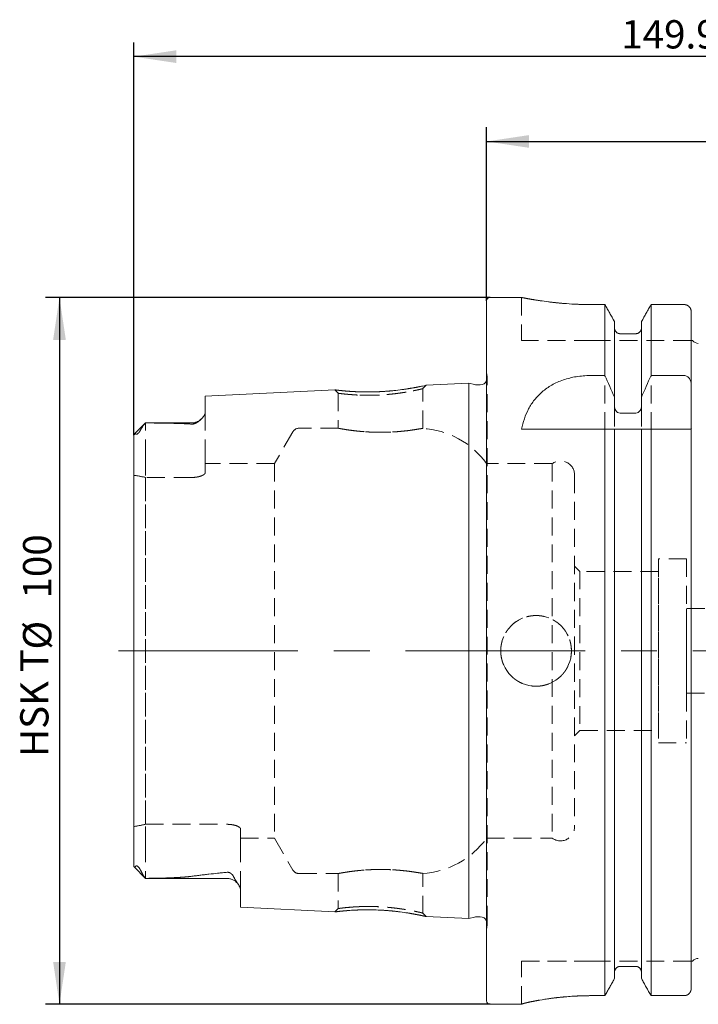
# Model space of a CAD drawing. Units: millimetres. Extents: x 14 to 250, y 11 to 148.
# Drawn here: x 153 to 201, y 78 to 148 of the extents above; entities that cross this region are included whole.
import ezdxf

# ---------------------------------------------------------------- set-up
doc = ezdxf.new("R2010")
doc.units = ezdxf.units.MM
doc.linetypes.add('CENTERX2', pattern=[20.32, 12.7, -2.54, 2.54, -2.54])
doc.linetypes.add('HIDDEN', pattern=[1.905, 1.27, -0.635])
doc.layers.add('VERMASSUNG', color=7, linetype='Continuous')
doc.styles.add('SLDTEXTSTYLE0', font='TXT', dxfattribs={"width": 0.7})
doc.dimstyles.new('SLDDIMSTYLE1', dxfattribs={"dimtxt": 2, "dimasz": 3, "dimexe": 0, "dimexo": 0.0625, "dimgap": 0.5, "dimtad": 1, "dimlfac": 2, "dimrnd": 1e-09, "dimzin": 12, "dimdsep": 46, "dimtxsty": 'SLDTEXTSTYLE0', "dimsah": 1, "dimcen": 0.09, "dimadec": 0, "dimazin": 3, "dimtfac": 1, "dimtdec": 3, "dimtofl": 0, "dimtmove": 0, "dimatfit": 3, "dimfxl": 1, "dimfrac": 2, "dimtolj": 1, "dimtzin": 12, "dimarcsym": 0})

# ---------------------------------------------------------------- blocks, each defined once
blk = doc.blocks.new('_D_1')
at = {"layer": 'VERMASSUNG'}
for p, q in [((160.848, 118.417), (160.848, 146.201)), ((235.798, 134.666), (235.798, 146.201)), ((235.798, 145.201), (160.848, 145.201))]:
    blk.add_line(p, q, dxfattribs=at)
for points in [[(160.848, 145.201), (163.848, 144.751), (163.848, 145.651)], [(235.798, 145.201), (232.798, 145.651), (232.798, 144.751)]]:
    blk.add_solid(points, dxfattribs=at)
at = {"layer": 'VERMASSUNG', "insert": (195.324, 147.779), "char_height": 2, "attachment_point": 1, "style": 'SLDTEXTSTYLE0'}
blk.add_mtext('149.9', dxfattribs=at)
blk = doc.blocks.new('_D_2')
at = {"layer": 'VERMASSUNG'}
for p, q in [((185.798, 127.916), (185.798, 140.201)), ((235.798, 134.666), (235.798, 140.201)), ((185.798, 139.201), (235.798, 139.201))]:
    blk.add_line(p, q, dxfattribs=at)
for points in [[(185.798, 139.201), (188.798, 138.751), (188.798, 139.651)], [(235.798, 139.201), (232.798, 139.651), (232.798, 138.751)]]:
    blk.add_solid(points, dxfattribs=at)
at = {"layer": 'VERMASSUNG', "insert": (208.898, 141.779), "char_height": 2, "attachment_point": 1, "style": 'SLDTEXTSTYLE0'}
blk.add_mtext('100', dxfattribs=at)
blk = doc.blocks.new('_D_4')
at = {"layer": 'VERMASSUNG'}
for p, q in [((186.048, 128.166), (154.585, 128.166)), ((155.585, 128.166), (155.585, 78.166)), ((186.048, 78.166), (154.585, 78.166))]:
    blk.add_line(p, q, dxfattribs=at)
for points in [[(155.585, 128.166), (155.135, 125.166), (156.035, 125.166)], [(155.585, 78.166), (156.035, 81.166), (155.135, 81.166)]]:
    blk.add_solid(points, dxfattribs=at)
at = {"layer": 'VERMASSUNG', "char_height": 2, "attachment_point": 1, "rotation": 90, "style": 'SLDTEXTSTYLE0'}
for s, insert in [('100', (153.007, 106.871)), ('%%c', (153.007, 103.261)), ('HSK T', (152.807, 95.661))]:
    blk.add_mtext(s, dxfattribs=dict(at, insert=insert))

msp = doc.modelspace()

# ---------------------------------------------------------------- linework, layer by layer
at = {"color": 7, "linetype": 'Continuous', "lineweight": 15}
for p, q in [((188.290214, 128.165847), (186.048177, 128.165847)), ((185.798177, 78.415846), (185.798177, 127.915846)), ((194.167163, 127.660744), (193.273177, 127.660744)), ((194.167163, 122.641327), (194.167163, 127.660744)), ((197.429192, 122.641327), (197.429192, 127.660744)), ((199.773177, 127.660744), (197.429192, 127.660744)), ((200.273177, 121.995196), (200.273177, 127.150217)), ((194.843177, 121.11357), (194.843177, 126.464482)), ((196.753177, 121.11357), (196.753177, 126.464482)), ((196.353177, 125.602985), (195.243178, 125.602985)), ((193.12716, 122.641327), (194.167163, 122.641327)), ((197.429192, 122.641327), (199.773177, 122.641327)), ((184.548177, 122.106971), (181.514158, 121.954966)), ((184.9511, 121.999008), (184.548177, 122.106971)), ((184.548177, 84.224721), (184.548177, 122.106971)), ((185.349709, 121.981973), (185.08051, 121.981973)), ((200.273177, 121.995196), (200.273177, 118.956884)), ((175.057837, 121.631505), (165.898177, 121.172603)), ((165.898177, 120.03815), (165.898177, 121.172603)), ((194.843177, 121.11357), (194.843177, 120.522965)), ((196.753177, 120.522965), (196.753177, 121.11357)), ((195.243178, 119.980112), (196.353177, 119.980112)), ((161.673177, 119.290845), (160.873519, 118.491189)), ((164.948176, 119.290845), (161.673177, 119.290845)), ((161.673177, 119.290845), (161.673177, 119.289989)), ((160.848178, 87.929023), (160.848178, 118.417181)), ((188.273177, 118.840847), (194.167163, 118.840847)), ((194.167163, 78.778349), (194.167163, 118.840847)), ((194.843177, 79.980152), (194.843177, 118.840847)), ((195.243178, 118.840847), (196.353177, 118.840847)), ((196.753177, 79.980152), (196.753177, 118.840847)), ((197.429192, 78.778349), (197.429192, 118.840847)), ((197.429192, 118.840847), (199.773177, 118.840847)), ((200.273177, 79.291174), (200.273177, 118.840847)), ((160.859527, 87.881996), (161.673177, 87.068345)), ((161.673177, 87.068345), (161.673177, 87.073689)), ((161.673177, 87.068345), (167.448178, 87.068345)), ((168.398177, 85.033839), (168.398177, 86.242985)), ((168.398177, 85.033839), (175.058153, 84.700173)), ((181.514219, 84.376722), (184.548177, 84.224721)), ((184.548177, 84.224721), (184.9511, 84.332684)), ((185.08051, 84.34972), (185.349709, 84.34972)), ((196.353177, 80.846008), (195.243178, 80.846008)), ((194.167163, 78.778349), (193.273177, 78.778349)), ((199.773177, 78.778349), (197.429192, 78.778349)), ((186.048177, 78.165846), (188.273177, 78.165846)), ((188.273177, 78.170847), (188.273177, 78.165846))]:
    msp.add_line(p, q, dxfattribs=at)
at = {"color": 7, "linetype": 'HIDDEN', "lineweight": 0}
for p, q in [((188.273177, 128.165847), (188.273177, 125.115847)), ((185.798177, 127.915846), (185.798177, 78.415846)), ((193.273177, 127.660744), (194.167163, 127.660744)), ((194.167163, 127.660744), (194.167163, 78.778349)), ((197.429192, 127.660744), (199.773177, 127.660744)), ((197.429192, 127.660744), (197.429192, 78.778349)), ((200.273177, 125.115847), (200.273177, 127.150217)), ((200.273177, 127.150217), (200.273177, 79.291174)), ((194.843177, 126.012621), (194.843177, 126.464482)), ((194.843177, 126.464482), (194.843177, 79.980152)), ((196.753177, 126.464482), (196.753177, 126.012621)), ((196.753177, 126.464482), (196.753177, 79.980152)), ((194.843177, 120.522965), (194.843177, 126.012621)), ((194.843177, 126.012621), (194.843177, 80.434257)), ((195.243178, 125.602985), (196.353177, 125.602985)), ((196.753177, 120.522965), (196.753177, 126.012621)), ((196.753177, 126.012621), (196.753177, 80.434257)), ((193.273177, 125.115847), (188.273177, 125.115847)), ((200.273177, 125.115847), (193.273177, 125.115847)), ((200.273177, 125.115847), (200.273177, 81.215845)), ((200.273177, 118.956884), (200.273177, 125.115847)), ((185.842978, 122.549413), (185.798177, 122.868188)), ((185.798177, 83.463505), (185.798177, 122.854732)), ((181.298177, 121.715849), (181.514588, 121.954989)), ((184.548177, 122.106971), (184.548177, 84.224721)), ((185.847826, 83.851604), (185.847826, 122.480089)), ((185.847826, 83.851604), (185.847826, 122.480089)), ((175.057805, 121.631503), (175.298177, 121.392362)), ((175.298177, 121.392358), (175.298177, 118.911607)), ((181.298177, 118.898785), (181.298177, 121.76585)), ((165.898177, 121.172603), (165.898177, 120.03815)), ((165.898177, 116.850846), (165.898177, 120.03815)), ((165.898177, 116.850846), (165.898177, 120.03815)), ((161.673177, 119.290845), (160.873519, 118.491189)), ((161.673177, 116.850846), (161.673177, 119.290845)), ((164.948176, 119.290845), (161.673177, 119.290845)), ((161.673177, 116.850846), (161.673177, 119.289989)), ((160.848178, 116.850846), (160.848178, 118.417181)), ((160.848178, 116.850846), (160.848178, 118.417181)), ((160.848178, 118.417181), (160.848178, 87.929023)), ((160.885797, 118.47891), (160.859994, 118.47097)), ((172.095527, 118.665846), (170.796489, 116.415846)), ((175.321092, 118.915846), (172.52854, 118.915846)), ((188.273177, 118.840847), (193.12716, 118.840847)), ((193.12716, 118.840847), (200.27998, 118.840847)), ((194.843177, 80.434257), (194.843177, 118.840847)), ((196.753177, 80.434257), (196.753177, 118.840847)), ((200.273177, 81.215845), (200.273177, 118.840847)), ((160.848178, 116.850846), (160.848178, 115.592543)), ((161.673177, 116.850846), (161.673177, 115.434199)), ((165.898177, 116.850846), (165.898177, 115.780103)), ((165.898177, 115.780103), (165.898177, 116.415846)), ((170.796489, 116.415846), (165.898177, 116.415846)), ((170.796489, 116.415846), (170.796489, 89.915846)), ((190.440216, 116.415846), (185.798177, 116.415846)), ((185.798177, 89.915846), (185.798177, 116.402115)), ((190.440216, 116.415846), (190.440216, 89.915846)), ((160.848178, 90.739149), (160.848178, 115.592543)), ((160.848178, 115.592543), (160.848178, 90.739149)), ((161.673177, 115.434199), (161.673177, 90.897494)), ((164.948176, 115.434199), (161.673177, 115.434199)), ((161.673177, 90.897494), (161.673177, 115.434199)), ((192.023177, 115.603346), (192.023177, 90.728346)), ((197.948177, 109.665846), (197.948177, 96.665846)), ((199.948177, 109.665846), (197.948177, 109.665846)), ((199.948177, 109.665846), (199.948177, 96.665846)), ((192.398177, 108.790846), (192.023177, 109.165846)), ((192.023177, 97.165846), (192.023177, 109.152447)), ((192.398177, 108.790846), (192.398177, 97.540846)), ((197.948177, 108.790846), (192.398177, 108.790846)), ((197.948177, 97.540846), (197.948177, 108.777144)), ((208.848178, 106.165846), (199.948177, 106.165846)), ((199.948177, 100.165846), (199.948177, 106.152262)), ((199.948177, 100.165846), (208.848178, 100.165846)), ((192.023177, 97.165846), (192.398177, 97.540846)), ((192.398177, 97.540846), (197.948177, 97.540846)), ((197.948177, 96.665846), (199.948177, 96.665846)), ((160.848178, 89.480846), (160.848178, 90.739149)), ((161.673177, 90.897494), (167.448178, 90.897494)), ((161.673177, 89.480846), (161.673177, 90.897494)), ((168.398177, 90.55159), (168.398177, 89.915846)), ((168.398177, 89.480846), (168.398177, 90.55159)), ((168.398177, 89.915846), (170.796489, 89.915846)), ((170.796489, 89.915846), (172.095527, 87.665846)), ((185.798177, 89.915846), (190.440216, 89.915846)), ((160.848178, 89.480846), (160.848178, 87.929023)), ((160.848178, 89.480846), (160.848178, 87.929023)), ((161.673177, 89.480846), (161.673177, 87.068345)), ((161.673177, 89.480846), (161.673177, 87.073689)), ((168.398177, 89.480846), (168.398177, 86.242985)), ((168.398177, 89.480846), (168.398177, 86.242985)), ((160.852134, 87.900363), (160.874996, 87.897465)), ((160.859527, 87.881996), (161.673177, 87.068345)), ((161.673177, 87.068345), (167.448178, 87.068345)), ((172.52854, 87.415846), (175.321092, 87.415846)), ((175.298177, 87.420085), (175.298177, 84.93932)), ((181.298177, 84.565755), (181.298177, 87.432908)), ((168.398177, 86.242985), (168.398177, 85.033839)), ((175.298177, 84.939299), (175.057863, 84.700188)), ((181.514533, 84.376706), (181.298179, 84.615819)), ((185.798177, 83.463505), (185.842978, 83.78228)), ((188.273177, 78.170847), (188.273177, 81.215845)), ((193.273177, 81.215845), (188.273177, 81.215845)), ((188.273177, 81.215845), (193.273177, 81.215845)), ((200.273177, 81.215845), (193.273177, 81.215845)), ((195.243178, 80.846008), (196.353177, 80.846008)), ((200.273177, 81.215845), (200.273177, 79.291174)), ((194.843177, 80.434257), (194.843177, 79.980152)), ((196.753177, 79.980152), (196.753177, 80.434257)), ((193.273177, 78.778349), (194.167163, 78.778349)), ((197.429192, 78.778349), (199.773177, 78.778349)), ((188.273177, 78.165846), (188.273177, 78.170847))]:
    msp.add_line(p, q, dxfattribs=at)
at = {"color": 7, "linetype": 'HIDDEN', "lineweight": 0, "flags": 128}
msp.add_lwpolyline([(185.838254, 122.382911), (185.809909, 122.289468), (185.798177, 122.263303)], dxfattribs=at)
at = {"color": 7, "linetype": 'HIDDEN', "lineweight": 0}
msp.add_circle((189.298177, 103.165846), 2.5, dxfattribs=at)
at = {"color": 7, "linetype": 'Continuous', "lineweight": 15}
for centre, radius, start, end in [((186.048177, 127.915846), 0.25, 90, 180), ((200.773177, 125.415846), 0.5, 216.9132337, 270), ((185.08051, 122.481972), 0.5, 255, 270), ((185.349709, 122.480089), 0.498117, 270, 334.20117719), ((164.948177, 120.240846), 0.95, 270, 310.92128325), ((167.448177, 86.118346), 0.95, 32.85985548, 90), ((185.08051, 83.84972), 0.5, 90, 105), ((185.349709, 83.851604), 0.498117, 25.79882281, 90), ((200.773177, 80.915846), 0.5, 90, 143.11403616), ((186.048177, 78.415846), 0.25, 180, 270)]:
    msp.add_arc(centre, radius, start, end, dxfattribs=at)
at = {"color": 7, "linetype": 'HIDDEN', "lineweight": 0}
for centre, radius, start, end in [((185.349709, 122.480089), 0.498117, 348.75, 8), ((164.948177, 120.240846), 0.95, 270, 310.92128325), ((172.52854, 118.415846), 0.5, 90, 150), ((180.92478, 112.915846), 6, 35.68533471, 86.82958049), ((191.023177, 115.603346), 1, 0, 125.6590877), ((191.023177, 90.728346), 1, 234.3409123, 0), ((180.92478, 93.415846), 6, 273.17594195, 324.31466529), ((167.448177, 86.118346), 0.95, 32.85985548, 90), ((172.52854, 87.915846), 0.5, 210, 270), ((185.349709, 83.851604), 0.498117, 0, 25.79882281), ((185.349709, 83.851604), 0.498117, 352, 0)]:
    msp.add_arc(centre, radius, start, end, dxfattribs=at)
for start_param, end_param in [(1.312649268, 1.367189972), (4.915995335, 4.970536039)]:
    msp.add_ellipse((157.70584, 103.165846), major_axis=(15.540543, 0), ratio=0.816496581, start_param=start_param, end_param=end_param, dxfattribs=at)
at = {"color": 7, "linetype": 'Continuous', "lineweight": 15}
for points, knots in [([(193.273177, 127.660744), (192.999208, 127.663428), (192.443223, 127.668874), (191.636795, 127.711465), (190.870038, 127.77465), (190.174528, 127.853102), (189.556769, 127.93895), (189.045092, 128.021622), (188.644921, 128.093474), (188.389755, 128.142556), (188.2698, 128.166517), (188.28576, 128.163334), (188.290214, 128.162445)], [0, 0, 0, 0, 0.104384396, 0.211834557, 0.31620818, 0.423537533, 0.529227594, 0.637927575, 0.744471486, 0.854183619, 0.959308053, 1, 1, 1, 1]), ([(200.273177, 127.150216), (200.273177, 127.282851), (200.220874, 127.414108), (200.08254, 127.556877), (200.027357, 127.595038), (199.905321, 127.647209), (199.839445, 127.660744), (199.773177, 127.660744)], [0, 0, 0, 0, 0.5, 0.5, 0.75, 0.75, 1, 1, 1, 1]), ([(195.243177, 125.602984), (195.136909, 125.602984), (195.031941, 125.64869), (194.885087, 125.801063), (194.843177, 125.90714), (194.843177, 126.012622)], [0, 0, 0, 0, 0.5, 0.5, 1, 1, 1, 1]), ([(196.753177, 126.012622), (196.753177, 125.959443), (196.742983, 125.906523), (196.703666, 125.808241), (196.6743, 125.762655), (196.600996, 125.6867), (196.556293, 125.655665), (196.459348, 125.614031), (196.406095, 125.602984), (196.353177, 125.602984)], [0, 0, 0, 0, 0.25, 0.25, 0.5, 0.5, 0.75, 0.75, 1, 1, 1, 1]), ([(188.273177, 118.840846), (188.37454, 119.350469), (188.531911, 119.830023), (188.885939, 120.501263), (189.02517, 120.718367), (189.344554, 121.124181), (189.524761, 121.313821), (189.933527, 121.665301), (190.164111, 121.827815), (190.663106, 122.110323), (190.932986, 122.232174), (191.520282, 122.434274), (191.82615, 122.510493), (192.302105, 122.588157), (192.463722, 122.607909), (192.793253, 122.634564), (192.960285, 122.641328), (193.127161, 122.641328)], [0, 0, 0, 0, 0.25, 0.25, 0.375, 0.375, 0.5, 0.5, 0.625, 0.625, 0.75, 0.75, 0.875, 0.875, 0.9375, 0.9375, 1, 1, 1, 1]), ([(199.773177, 122.641328), (199.810996, 122.641328), (199.849154, 122.635655), (199.921359, 122.614329), (199.955582, 122.598862), (200.053048, 122.539233), (200.106969, 122.484157), (200.191325, 122.360089), (200.222507, 122.289918), (200.263159, 122.145782), (200.273177, 122.07038), (200.273177, 121.995195)], [0, 0, 0, 0, 0.125, 0.125, 0.25, 0.25, 0.5, 0.5, 0.75, 0.75, 1, 1, 1, 1]), ([(181.514161, 121.954894), (181.502375, 121.952239), (181.478528, 121.946867), (181.282507, 121.904254), (180.987251, 121.841969), (180.585231, 121.765495), (180.097194, 121.684616), (179.53629, 121.6085), (178.929524, 121.544612), (178.297109, 121.500688), (177.663087, 121.479494), (177.051333, 121.481363), (176.484584, 121.500657), (175.991531, 121.532881), (175.587217, 121.569634), (175.288908, 121.603291), (175.131212, 121.622272), (175.076179, 121.629172), (175.06247, 121.630914), (175.059008, 121.631355), (175.058124, 121.631467), (175.057894, 121.631493), (175.057832, 121.631503), (175.057814, 121.6315), (175.057809, 121.631503), (175.057807, 121.631503), (175.057806, 121.631503), (175.057806, 121.631503), (175.057806, 121.631503), (175.057806, 121.631503), (175.057806, 121.631503), (175.057806, 121.631503), (175.057806, 121.631503), (175.057806, 121.631503), (175.057805, 121.631503), (175.057822, 121.6315), (175.057838, 121.631497)], [0, 0, 0, 0, 0.061993006, 0.12543478, 0.18865088, 0.251024649, 0.313165816, 0.375658156, 0.438222697, 0.499804487, 0.561516398, 0.624068335, 0.686725738, 0.748836544, 0.811068622, 0.874174289, 0.93732128, 0.968551168, 0.984208684, 0.992064117, 0.996000486, 0.997971079, 0.998957008, 0.999450135, 0.99969674, 0.999820052, 0.999881711, 0.999912541, 0.999927956, 0.999935664, 0.999939518, 0.999941445, 0.999942408, 0.999943372, 0.999950169, 1, 1, 1, 1]), ([(194.843177, 120.522964), (194.843177, 120.46103), (194.851107, 120.398901), (194.882787, 120.280096), (194.907082, 120.221706), (194.973225, 120.117305), (195.015888, 120.07005), (195.119333, 120.001071), (195.181317, 119.980112), (195.243177, 119.980112)], [0, 0, 0, 0, 0.25, 0.25, 0.5, 0.5, 0.75, 0.75, 1, 1, 1, 1]), ([(196.353177, 119.980112), (196.415028, 119.980112), (196.477076, 120.001109), (196.580403, 120.070006), (196.622924, 120.116993), (196.722663, 120.274387), (196.753177, 120.399507), (196.753177, 120.522964)], [0, 0, 0, 0, 0.25, 0.25, 0.5, 0.5, 1, 1, 1, 1]), ([(165.898177, 120.038151), (165.898177, 119.970309), (165.873821, 119.899766), (165.78924, 119.75373), (165.72835, 119.677906), (165.579577, 119.526701), (165.49262, 119.450407), (165.332913, 119.337772), (165.275393, 119.30041), (165.17185, 119.250705), (165.133797, 119.234922), (165.068099, 119.217701), (165.044823, 119.213175), (164.996656, 119.208087), (164.972026, 119.207612), (164.948177, 119.209108)], [0, 0, 0, 0, 0.25, 0.25, 0.5, 0.5, 0.75, 0.75, 0.875, 0.875, 0.9375, 0.9375, 0.96875, 0.96875, 1, 1, 1, 1]), ([(161.673177, 119.289989), (161.610733, 119.224491), (161.550008, 119.152634), (161.435216, 118.997349), (161.380078, 118.913315), (161.336453, 118.827279)], [0, 0, 0, 0, 0.5, 0.5, 1, 1, 1, 1]), ([(164.948177, 119.209108), (164.688828, 119.225369), (164.427972, 119.237017), (163.904826, 119.25594), (163.64249, 119.263074), (162.854067, 119.280179), (162.326589, 119.285929), (161.79814, 119.288762)], [0, 0, 0, 0, 0.25, 0.25, 0.5, 0.5, 1, 1, 1, 1]), ([(160.993585, 118.505088), (160.991143, 118.506734), (160.949967, 118.534504), (160.916902, 118.505858), (160.885797, 118.47891)], [0, 0, 0, 0, 0.05929425, 1, 1, 1, 1]), ([(161.336453, 118.827279), (161.316455, 118.78784), (161.293898, 118.746275), (161.252271, 118.679531), (161.237162, 118.656598), (161.201117, 118.607503), (161.180159, 118.581348), (161.144533, 118.545345), (161.132416, 118.53446), (161.109616, 118.516722), (161.099215, 118.510037), (161.071745, 118.495252), (161.05771, 118.491689), (161.022459, 118.488252), (161.006747, 118.495409), (160.993584, 118.505088)], [0, 0, 0, 0, 0.25, 0.25, 0.375, 0.375, 0.5, 0.5, 0.5625, 0.5625, 0.625, 0.625, 0.75, 0.75, 1, 1, 1, 1]), ([(194.843177, 118.840846), (194.843177, 118.840846), (194.851034, 118.840846), (194.882876, 118.840846), (194.907178, 118.840846), (194.97352, 118.840846), (195.016071, 118.840846), (195.119292, 118.840846), (195.181332, 118.840846), (195.243177, 118.840846)], [0, 0, 0, 0, 0.25, 0.25, 0.5, 0.5, 0.75, 0.75, 1, 1, 1, 1]), ([(196.353177, 118.840846), (196.415062, 118.840846), (196.477246, 118.840846), (196.580424, 118.840846), (196.623088, 118.840846), (196.689184, 118.840846), (196.713506, 118.840846), (196.745274, 118.840846), (196.753177, 118.840846), (196.753177, 118.840846)], [0, 0, 0, 0, 0.25, 0.25, 0.5, 0.5, 0.75, 0.75, 1, 1, 1, 1]), ([(199.773177, 118.840846), (199.849222, 118.840846), (199.923452, 118.840846), (200.052154, 118.840846), (200.106706, 118.840846), (200.233736, 118.840846), (200.273177, 118.840846), (200.273177, 118.840846)], [0, 0, 0, 0, 0.25, 0.25, 0.5, 0.5, 1, 1, 1, 1]), ([(160.874996, 87.897465), (160.897201, 87.875406), (160.920873, 87.851889), (160.94518, 87.89391), (160.946687, 87.896516)], [0, 0, 0, 0, 0.9379979786, 1, 1, 1, 1]), ([(160.946687, 87.896515), (160.96022, 87.921838), (160.976635, 87.944041), (161.017268, 87.960011), (161.033551, 87.96288), (161.069908, 87.952411), (161.084304, 87.946229), (161.119629, 87.923044), (161.140867, 87.905151), (161.181144, 87.863831), (161.199703, 87.841461), (161.232237, 87.798957), (161.246474, 87.778564), (161.286145, 87.718671), (161.307596, 87.681955), (161.365903, 87.575993), (161.396481, 87.510753), (161.423203, 87.448736)], [0, 0, 0, 0, 0.25, 0.25, 0.375, 0.375, 0.4375, 0.4375, 0.5, 0.5, 0.5625, 0.5625, 0.625, 0.625, 0.75, 0.75, 1, 1, 1, 1]), ([(161.423203, 87.448736), (161.451916, 87.382099), (161.491084, 87.315583), (161.57698, 87.189345), (161.624072, 87.129429), (161.673177, 87.07369)], [0, 0, 0, 0, 0.5, 0.5, 1, 1, 1, 1]), ([(161.79814, 87.076646), (162.318543, 87.082793), (162.837457, 87.092516), (163.610588, 87.119814), (163.867431, 87.13102), (164.250025, 87.154335), (164.377106, 87.163203), (164.629721, 87.184716), (164.755325, 87.197189), (164.879221, 87.213838)], [0, 0, 0, 0, 0.5, 0.5, 0.75, 0.75, 0.875, 0.875, 1, 1, 1, 1]), ([(164.879221, 87.213838), (165.299093, 87.27026), (165.724413, 87.321584), (166.581719, 87.417997), (167.013773, 87.46302), (167.448177, 87.505844)], [0, 0, 0, 0, 0.5, 0.5, 1, 1, 1, 1]), ([(167.448177, 87.505844), (167.470538, 87.508049), (167.49381, 87.50798), (167.539519, 87.502983), (167.561664, 87.498098), (167.622297, 87.479216), (167.655889, 87.461342), (167.713372, 87.423678), (167.737975, 87.403259), (167.781425, 87.362219), (167.800466, 87.341372), (167.852636, 87.278403), (167.88093, 87.235794), (167.930406, 87.150955), (167.951375, 87.108837), (167.969941, 87.067143)], [0, 0, 0, 0, 0.0625, 0.0625, 0.125, 0.125, 0.25, 0.25, 0.375, 0.375, 0.5, 0.5, 0.75, 0.75, 1, 1, 1, 1]), ([(167.969941, 87.067143), (168.004193, 86.99022), (168.053488, 86.916155), (168.152583, 86.771814), (168.202808, 86.701595), (168.29047, 86.564614), (168.328179, 86.497855), (168.381947, 86.367704), (168.398177, 86.303836), (168.398177, 86.242986)], [0, 0, 0, 0, 0.25, 0.25, 0.5, 0.5, 0.75, 0.75, 1, 1, 1, 1]), ([(175.058155, 84.700223), (175.058058, 84.700211), (175.037236, 84.697675), (175.109748, 84.706896), (175.287307, 84.728197), (175.589589, 84.762252), (175.992808, 84.798885), (176.485547, 84.831142), (177.051381, 84.850426), (177.662528, 84.85227), (178.296192, 84.831061), (178.929435, 84.786934), (179.537504, 84.722741), (180.100209, 84.646417), (180.588918, 84.565532), (180.99055, 84.489266), (181.284797, 84.427259), (181.47925, 84.384798), (181.50263, 84.379435), (181.514222, 84.376776)], [0, 0, 0, 0, 0.000293424, 0.062807995, 0.126045389, 0.189074665, 0.251320033, 0.313330438, 0.375915807, 0.438374022, 0.500063121, 0.561659399, 0.624505047, 0.687223154, 0.74949532, 0.811758389, 0.874736558, 0.937898033, 1, 1, 1, 1]), ([(195.243177, 80.846008), (195.190297, 80.846008), (195.136303, 80.834739), (195.039006, 80.792453), (194.99457, 80.761213), (194.884974, 80.646518), (194.843177, 80.540226), (194.843177, 80.434257)], [0, 0, 0, 0, 0.25, 0.25, 0.5, 0.5, 1, 1, 1, 1]), ([(196.753177, 80.434257), (196.753177, 80.487779), (196.743118, 80.540396), (196.703873, 80.639322), (196.674794, 80.684848), (196.601537, 80.761431), (196.557215, 80.792578), (196.459354, 80.834975), (196.406738, 80.846008), (196.353177, 80.846008)], [0, 0, 0, 0, 0.25, 0.25, 0.5, 0.5, 0.75, 0.75, 1, 1, 1, 1]), ([(193.273177, 78.778349), (192.941805, 78.778349), (192.616177, 78.770929), (192.135952, 78.749745), (191.977256, 78.741006), (191.662674, 78.720341), (191.5066, 78.708379), (191.052946, 78.668976), (190.766234, 78.637822), (190.359295, 78.586258), (190.226892, 78.568166), (189.973439, 78.531268), (189.852742, 78.512532), (189.508171, 78.456176), (189.301643, 78.418408), (189.027566, 78.364211), (188.942835, 78.346675), (188.788826, 78.313557), (188.719136, 78.297894), (188.594243, 78.268689), (188.53904, 78.255148), (188.443411, 78.230518), (188.402852, 78.219387), (188.305778, 78.190603), (188.273177, 78.177474), (188.273177, 78.170847)], [0, 0, 0, 0, 0.125, 0.125, 0.1875, 0.1875, 0.25, 0.25, 0.375, 0.375, 0.4375, 0.4375, 0.5, 0.5, 0.625, 0.625, 0.6875, 0.6875, 0.75, 0.75, 0.8125, 0.8125, 0.875, 0.875, 1, 1, 1, 1]), ([(200.273177, 79.291173), (200.273177, 79.224461), (200.260522, 79.158537), (200.211354, 79.035275), (200.174782, 78.978373), (200.083063, 78.883144), (200.02722, 78.844327), (199.905968, 78.792181), (199.839281, 78.778349), (199.773177, 78.778349)], [0, 0, 0, 0, 0.25, 0.25, 0.5, 0.5, 0.75, 0.75, 1, 1, 1, 1])]:
    msp.add_open_spline(points, degree=3, knots=knots, dxfattribs=at)
at = {"color": 7, "linetype": 'HIDDEN', "lineweight": 0}
for points, knots in [([(188.290214, 128.162445), (188.288947, 128.162695), (188.285738, 128.163326), (188.437618, 128.133161), (188.719394, 128.079668), (189.135029, 128.006393), (189.661844, 127.923288), (190.29841, 127.837647), (191.018108, 127.76037), (191.810984, 127.700147), (192.570643, 127.66604), (193.065536, 127.662309), (193.273177, 127.660744)], [0, 0, 0, 0, 0.06757138, 0.171257603, 0.277917251, 0.382298166, 0.489605129, 0.595770072, 0.704997005, 0.811323498, 0.920837775, 1, 1, 1, 1]), ([(199.773177, 127.660744), (199.839195, 127.660744), (199.906396, 127.64684), (200.02744, 127.594911), (200.083149, 127.556315), (200.174654, 127.461742), (200.211367, 127.40489), (200.260438, 127.28249), (200.273177, 127.216426), (200.273177, 127.150216)], [0, 0, 0, 0, 0.25, 0.25, 0.5, 0.5, 0.75, 0.75, 1, 1, 1, 1]), ([(194.843177, 126.012622), (194.843177, 125.959443), (194.853371, 125.906523), (194.892688, 125.808241), (194.922054, 125.762655), (194.995358, 125.6867), (195.040061, 125.655665), (195.137006, 125.614031), (195.190259, 125.602984), (195.243177, 125.602984)], [0, 0, 0, 0, 0.25, 0.25, 0.5, 0.5, 0.75, 0.75, 1, 1, 1, 1]), ([(196.353177, 125.602984), (196.459445, 125.602984), (196.564413, 125.64869), (196.711267, 125.801063), (196.753177, 125.90714), (196.753177, 126.012622)], [0, 0, 0, 0, 0.5, 0.5, 1, 1, 1, 1]), ([(200.273177, 125.115846), (200.273177, 125.115846), (200.300949, 125.115846), (200.351151, 125.115846), (200.372761, 125.115846), (200.373221, 125.115846), (200.372975, 125.115846), (200.371892, 125.115846), (200.371055, 125.115846), (200.367709, 125.115846), (200.364354, 125.115846), (200.351629, 125.115846), (200.339552, 125.115846), (200.30154, 125.115846), (200.273177, 125.115846), (200.273177, 125.115846)], [0, 0, 0, 0, 0.25, 0.25, 0.5, 0.5, 0.53125, 0.53125, 0.5625, 0.5625, 0.625, 0.625, 0.75, 0.75, 1, 1, 1, 1]), ([(176.004844, 121.533742), (176.162183, 121.522737), (176.478193, 121.500634), (177.04932, 121.481479), (177.659423, 121.479423), (178.293844, 121.500506), (178.926851, 121.544412), (179.534122, 121.608359), (180.095569, 121.684473), (180.58414, 121.765321), (180.984956, 121.84134), (181.285432, 121.904725), (181.462275, 121.943149), (181.535156, 121.9596), (181.514303, 121.954925), (181.514161, 121.954894)], [0, 0, 0, 0, 0.08287502, 0.166451098, 0.24992822, 0.332367417, 0.414571693, 0.498279967, 0.581691782, 0.664690284, 0.747726841, 0.831809731, 0.916148988, 0.999428443, 1, 1, 1, 1]), ([(175.057838, 121.631497), (175.063035, 121.630809), (175.073425, 121.629432), (175.160075, 121.61863), (175.321041, 121.599699), (175.581638, 121.569507), (175.864405, 121.54561), (176.004844, 121.533742)], [0, 0, 0, 0, 0.1661350015, 0.3322015911, 0.5008935462, 0.7521135807, 1, 1, 1, 1]), ([(176.654984, 121.262578), (176.196114, 121.293376), (175.844865, 121.325552), (175.605644, 121.34942), (175.446888, 121.368316), (175.352685, 121.381817), (175.307003, 121.390205), (175.289848, 121.394133), (175.334709, 121.386088), (175.491996, 121.365781), (175.765106, 121.333584), (176.122118, 121.299011), (176.574098, 121.267758), (177.013246, 121.251362), (177.457132, 121.245496), (177.889545, 121.250503), (178.356968, 121.268786), (178.885111, 121.309254), (179.408872, 121.366638), (179.942192, 121.442772), (180.371807, 121.516408), (180.719599, 121.585319), (180.949185, 121.632464), (181.115738, 121.669446), (181.225463, 121.695904), (181.285538, 121.711994), (181.31346, 121.720358), (181.216285, 121.692777), (180.914892, 121.626621), (180.550385, 121.550793), (180.222768, 121.489368), (179.836007, 121.426877), (179.297022, 121.351816), (178.589941, 121.280924), (177.81484, 121.244558), (177.184302, 121.24626), (176.654984, 121.262578), (176.196114, 121.293376), (175.844865, 121.325552)], [-0.093790222, -0.065598421, -0.034340354, 0, 0.027336574, 0.05207174, 0.07420476, 0.093735429, 0.1106643, 0.12499311, 0.154351387, 0.187452783, 0.211917769, 0.249950312, 0.278373863, 0.305084723, 0.330092365, 0.353408555, 0.375048031, 0.404377482, 0.437496362, 0.461785379, 0.499994825, 0.524232377, 0.54710829, 0.568629524, 0.588804537, 0.607643698, 0.625159848, 0.668998635, 0.71868192, 0.737450161, 0.765613189, 0.79195052, 0.812571876, 0.861792154, 0.906209778, 0.934401579, 0.965659646, 1, 1.027336574, 1.05207174, 1.07420476]), ([(165.898177, 120.038151), (165.898177, 119.970309), (165.873821, 119.899766), (165.78924, 119.75373), (165.72835, 119.677906), (165.579577, 119.526701), (165.49262, 119.450407), (165.332913, 119.337772), (165.275393, 119.30041), (165.17185, 119.250705), (165.133797, 119.234922), (165.068099, 119.217701), (165.044823, 119.213175), (164.996656, 119.208087), (164.972026, 119.207612), (164.948177, 119.209108)], [0, 0, 0, 0, 0.25, 0.25, 0.5, 0.5, 0.75, 0.75, 0.875, 0.875, 0.9375, 0.9375, 0.96875, 0.96875, 1, 1, 1, 1]), ([(161.673177, 119.289989), (161.610733, 119.224491), (161.550008, 119.152634), (161.435216, 118.997349), (161.380078, 118.913315), (161.336453, 118.827279)], [0, 0, 0, 0, 0.5, 0.5, 1, 1, 1, 1]), ([(164.948177, 119.209108), (164.688828, 119.225369), (164.427972, 119.237017), (163.904826, 119.25594), (163.64249, 119.263074), (162.854067, 119.280179), (162.326589, 119.285929), (161.79814, 119.288762)], [0, 0, 0, 0, 0.25, 0.25, 0.5, 0.5, 1, 1, 1, 1]), ([(160.993584, 118.505088), (160.976833, 118.517405), (160.957788, 118.521414), (160.922888, 118.520747), (160.906662, 118.515815), (160.865525, 118.490323), (160.848177, 118.458288), (160.848177, 118.417181)], [0, 0, 0, 0, 0.25, 0.25, 0.5, 0.5, 1, 1, 1, 1]), ([(161.336453, 118.827279), (161.316455, 118.78784), (161.293898, 118.746275), (161.252271, 118.679531), (161.237162, 118.656598), (161.201117, 118.607503), (161.180159, 118.581348), (161.144533, 118.545345), (161.132416, 118.53446), (161.109616, 118.516722), (161.099215, 118.510037), (161.071745, 118.495252), (161.05771, 118.491689), (161.022459, 118.488252), (161.006747, 118.495409), (160.993584, 118.505088)], [0, 0, 0, 0, 0.25, 0.25, 0.375, 0.375, 0.5, 0.5, 0.5625, 0.5625, 0.625, 0.625, 0.75, 0.75, 1, 1, 1, 1]), ([(180.92478, 118.849007), (180.764137, 118.822103), (180.561097, 118.790318), (180.070414, 118.726827), (179.794432, 118.696756), (179.337781, 118.66166), (179.180567, 118.651832), (178.861775, 118.636942), (178.699361, 118.631811), (178.36828, 118.626765), (178.201603, 118.626926), (177.873894, 118.632445), (177.711646, 118.637782), (177.390433, 118.653285), (177.233206, 118.663403), (176.933032, 118.68692), (176.788854, 118.700378), (176.512501, 118.729659), (176.381772, 118.745348), (176.141225, 118.776763), (176.030342, 118.792604), (175.827733, 118.823291), (175.7369, 118.838011), (175.580951, 118.864251), (175.514946, 118.875909), (175.40743, 118.895313), (175.366369, 118.902977), (175.312114, 118.913175), (175.298348, 118.915814), (175.29801, 118.915878), (175.311784, 118.913238), (175.365773, 118.903088), (175.405908, 118.895594), (175.512733, 118.876303), (175.57976, 118.864457), (175.735688, 118.838209), (175.825024, 118.823721), (176.026697, 118.793136), (176.139421, 118.777012), (176.380077, 118.745557), (176.508886, 118.73008), (176.783759, 118.70088), (176.930516, 118.68714), (177.230966, 118.663556), (177.385862, 118.653564), (177.705137, 118.63804), (177.870586, 118.632532), (178.199115, 118.626937), (178.363511, 118.626755), (178.692568, 118.631647), (178.858338, 118.63681), (179.178438, 118.651704), (179.334054, 118.66142), (179.636495, 118.684572), (179.784207, 118.698131), (180.060694, 118.727018), (180.190651, 118.742412), (180.43413, 118.773864), (180.548228, 118.790026), (180.752995, 118.820826), (180.844459, 118.835555), (180.92478, 118.849007)], [0, 0, 0, 0, 0.0625, 0.0625, 0.125, 0.125, 0.15625, 0.15625, 0.1875, 0.1875, 0.21875, 0.21875, 0.25, 0.25, 0.28125, 0.28125, 0.3125, 0.3125, 0.34375, 0.34375, 0.375, 0.375, 0.40625, 0.40625, 0.4375, 0.4375, 0.46875, 0.46875, 0.5, 0.5, 0.53125, 0.53125, 0.5625, 0.5625, 0.59375, 0.59375, 0.625, 0.625, 0.65625, 0.65625, 0.6875, 0.6875, 0.71875, 0.71875, 0.75, 0.75, 0.78125, 0.78125, 0.8125, 0.8125, 0.84375, 0.84375, 0.875, 0.875, 0.90625, 0.90625, 0.9375, 0.9375, 0.96875, 0.96875, 1, 1, 1, 1]), ([(180.92478, 118.849007), (181.047505, 118.869561), (181.14002, 118.882827), (181.234479, 118.895885), (181.258569, 118.899067), (181.290335, 118.90322), (181.306034, 118.905214), (181.290304, 118.903216), (181.258454, 118.899052), (181.234359, 118.895869), (181.139953, 118.882817), (181.047505, 118.869561), (180.92478, 118.849007)], [0, 0, 0, 0, 0.25, 0.25, 0.375, 0.375, 0.5, 0.625, 0.625, 0.75, 0.75, 1, 1, 1, 1]), ([(165.898177, 115.780103), (165.898177, 115.740502), (165.874686, 115.699953), (165.805775, 115.639855), (165.777634, 115.620392), (165.711091, 115.582797), (165.672172, 115.564476), (165.585855, 115.530681), (165.538659, 115.515202), (165.43594, 115.48744), (165.379767, 115.475085), (165.263647, 115.455187), (165.203291, 115.447477), (165.077756, 115.436937), (165.012995, 115.434199), (164.948177, 115.434199)], [0, 0, 0, 0, 0.25, 0.25, 0.375, 0.375, 0.5, 0.5, 0.625, 0.625, 0.75, 0.75, 0.875, 0.875, 1, 1, 1, 1]), ([(165.898177, 115.780103), (165.898177, 115.740502), (165.874686, 115.699953), (165.805775, 115.639855), (165.777634, 115.620392), (165.711091, 115.582797), (165.672172, 115.564476), (165.585855, 115.530681), (165.538659, 115.515202), (165.43594, 115.48744), (165.379767, 115.475085), (165.263647, 115.455187), (165.203291, 115.447477), (165.077756, 115.436937), (165.012995, 115.434199), (164.948177, 115.434199)], [0, 0, 0, 0, 0.25, 0.25, 0.375, 0.375, 0.5, 0.5, 0.625, 0.625, 0.75, 0.75, 0.875, 0.875, 1, 1, 1, 1]), ([(186.798177, 103.331119), (186.798177, 103.000574), (186.814405, 102.838083), (186.862077, 102.598346), (186.881886, 102.519105), (186.929515, 102.361995), (186.957463, 102.283935), (187.051602, 102.056907), (187.128397, 101.913354), (187.309814, 101.641677), (187.415341, 101.513125), (187.645841, 101.282672), (187.771631, 101.179223), (188.044867, 100.996462), (188.190226, 100.91886), (188.490997, 100.794145), (188.648635, 100.746101), (188.971385, 100.681841), (189.133659, 100.665936), (189.459962, 100.665757), (189.625696, 100.682006), (189.946403, 100.745819), (190.102291, 100.793033), (190.32939, 100.886963), (190.40433, 100.922376), (190.549058, 100.999737), (190.619061, 101.041725), (190.822164, 101.177386), (190.948423, 101.28066), (191.181931, 101.513965), (191.285322, 101.640147), (191.421138, 101.843098), (191.463178, 101.913049), (191.540643, 102.057661), (191.576132, 102.132581), (191.670283, 102.359641), (191.717622, 102.515467), (191.7817, 102.835966), (191.798117, 103.00173), (191.798237, 103.328125), (191.782471, 103.490394), (191.718549, 103.813029), (191.670603, 103.970901), (191.546127, 104.271846), (191.468681, 104.417221), (191.286119, 104.690678), (191.182767, 104.816567), (190.952517, 105.04726), (190.82406, 105.152895), (190.552539, 105.334546), (190.409077, 105.411448), (190.182214, 105.505758), (190.104196, 105.533773), (189.947078, 105.581559), (189.867842, 105.601441), (189.628147, 105.649326), (189.465721, 105.665688), (189.135392, 105.666002), (188.972628, 105.649909), (188.732863, 105.602454), (188.653623, 105.582721), (188.496535, 105.535256), (188.418434, 105.507378), (188.191229, 105.413408), (188.047601, 105.336728), (187.775823, 105.155597), (187.647153, 105.050173), (187.416455, 104.819839), (187.312913, 104.694152), (187.129978, 104.421197), (187.052171, 104.275785), (186.92719, 103.97512), (186.879075, 103.81786), (186.814407, 103.494569), (186.798177, 103.331119), (186.798177, 103.000574)], [-0.03125, -0.03125, 0, 0, 0.03125, 0.03125, 0.046875, 0.046875, 0.0625, 0.0625, 0.09375, 0.09375, 0.125, 0.125, 0.15625, 0.15625, 0.1875, 0.1875, 0.21875, 0.21875, 0.25, 0.25, 0.28125, 0.28125, 0.3125, 0.3125, 0.328125, 0.328125, 0.34375, 0.34375, 0.375, 0.375, 0.40625, 0.40625, 0.421875, 0.421875, 0.4375, 0.4375, 0.46875, 0.46875, 0.5, 0.5, 0.53125, 0.53125, 0.5625, 0.5625, 0.59375, 0.59375, 0.625, 0.625, 0.65625, 0.65625, 0.6875, 0.6875, 0.703125, 0.703125, 0.71875, 0.71875, 0.75, 0.75, 0.78125, 0.78125, 0.796875, 0.796875, 0.8125, 0.8125, 0.84375, 0.84375, 0.875, 0.875, 0.90625, 0.90625, 0.9375, 0.9375, 0.96875, 0.96875, 1, 1, 1.03125, 1.03125]), ([(167.448177, 90.897494), (167.512911, 90.897494), (167.576416, 90.894817), (167.701098, 90.884448), (167.76291, 90.876612), (167.937426, 90.846765), (168.042682, 90.817882), (168.21464, 90.750621), (168.282815, 90.711787), (168.351334, 90.652141), (168.368944, 90.631682), (168.392256, 90.591354), (168.398177, 90.571369), (168.398177, 90.551589)], [0, 0, 0, 0, 0.125, 0.125, 0.25, 0.25, 0.5, 0.5, 0.75, 0.75, 0.875, 0.875, 1, 1, 1, 1]), ([(167.448177, 90.897494), (167.512911, 90.897494), (167.576416, 90.894817), (167.701098, 90.884448), (167.76291, 90.876612), (167.937426, 90.846765), (168.042682, 90.817882), (168.21464, 90.750621), (168.282815, 90.711787), (168.351334, 90.652141), (168.368944, 90.631682), (168.392256, 90.591354), (168.398177, 90.571369), (168.398177, 90.551589)], [0, 0, 0, 0, 0.125, 0.125, 0.25, 0.25, 0.5, 0.5, 0.75, 0.75, 0.875, 0.875, 1, 1, 1, 1]), ([(160.848177, 87.929024), (160.848177, 87.896555), (160.861565, 87.873164), (160.891013, 87.860755), (160.902382, 87.860289), (160.925469, 87.869404), (160.937342, 87.879029), (160.946687, 87.896515)], [0, 0, 0, 0, 0.5, 0.5, 0.75, 0.75, 1, 1, 1, 1]), ([(160.946687, 87.896515), (160.96022, 87.921838), (160.976635, 87.944041), (161.017268, 87.960011), (161.033551, 87.96288), (161.069908, 87.952411), (161.084304, 87.946229), (161.119629, 87.923044), (161.140867, 87.905151), (161.181144, 87.863831), (161.199703, 87.841461), (161.232237, 87.798957), (161.246474, 87.778564), (161.286145, 87.718671), (161.307596, 87.681955), (161.365903, 87.575993), (161.396481, 87.510753), (161.423203, 87.448736)], [0, 0, 0, 0, 0.25, 0.25, 0.375, 0.375, 0.4375, 0.4375, 0.5, 0.5, 0.5625, 0.5625, 0.625, 0.625, 0.75, 0.75, 1, 1, 1, 1]), ([(161.423203, 87.448736), (161.451916, 87.382099), (161.491084, 87.315583), (161.57698, 87.189345), (161.624072, 87.129429), (161.673177, 87.07369)], [0, 0, 0, 0, 0.5, 0.5, 1, 1, 1, 1]), ([(161.79814, 87.076646), (162.318543, 87.082793), (162.837457, 87.092516), (163.610588, 87.119814), (163.867431, 87.13102), (164.250025, 87.154335), (164.377106, 87.163203), (164.629721, 87.184716), (164.755325, 87.197189), (164.879221, 87.213838)], [0, 0, 0, 0, 0.5, 0.5, 0.75, 0.75, 0.875, 0.875, 1, 1, 1, 1]), ([(164.879221, 87.213838), (165.299093, 87.27026), (165.724413, 87.321584), (166.581719, 87.417997), (167.013773, 87.46302), (167.448177, 87.505844)], [0, 0, 0, 0, 0.5, 0.5, 1, 1, 1, 1]), ([(167.448177, 87.505844), (167.470538, 87.508049), (167.49381, 87.50798), (167.539519, 87.502983), (167.561664, 87.498098), (167.622297, 87.479216), (167.655889, 87.461342), (167.713372, 87.423678), (167.737975, 87.403259), (167.781425, 87.362219), (167.800466, 87.341372), (167.852636, 87.278403), (167.88093, 87.235794), (167.930406, 87.150955), (167.951375, 87.108837), (167.969941, 87.067143)], [0, 0, 0, 0, 0.0625, 0.0625, 0.125, 0.125, 0.25, 0.25, 0.375, 0.375, 0.5, 0.5, 0.75, 0.75, 1, 1, 1, 1]), ([(167.969941, 87.067143), (168.004193, 86.99022), (168.053488, 86.916155), (168.152583, 86.771814), (168.202808, 86.701595), (168.29047, 86.564614), (168.328179, 86.497855), (168.381947, 86.367704), (168.398177, 86.303836), (168.398177, 86.242986)], [0, 0, 0, 0, 0.25, 0.25, 0.5, 0.5, 0.75, 0.75, 1, 1, 1, 1]), ([(180.92478, 87.482685), (180.764137, 87.50959), (180.561097, 87.541374), (180.070414, 87.604865), (179.794432, 87.634937), (179.337781, 87.670032), (179.180567, 87.67986), (178.861775, 87.694751), (178.699361, 87.699882), (178.36828, 87.704927), (178.201603, 87.704767), (177.873894, 87.699248), (177.711646, 87.693911), (177.390433, 87.678407), (177.233206, 87.668289), (176.933032, 87.644772), (176.788854, 87.631314), (176.512501, 87.602034), (176.381772, 87.586344), (176.141225, 87.554929), (176.030342, 87.539089), (175.827733, 87.508402), (175.7369, 87.493682), (175.580951, 87.467442), (175.514946, 87.455783), (175.40743, 87.43638), (175.366369, 87.428715), (175.312114, 87.418517), (175.298348, 87.415879), (175.29801, 87.415814), (175.311784, 87.418455), (175.365773, 87.428604), (175.405908, 87.436099), (175.512733, 87.45539), (175.57976, 87.467235), (175.735688, 87.493484), (175.825024, 87.507971), (176.026697, 87.538556), (176.139421, 87.55468), (176.380077, 87.586136), (176.508886, 87.601612), (176.783759, 87.630812), (176.930516, 87.644552), (177.230966, 87.668136), (177.385862, 87.678129), (177.705137, 87.693653), (177.870586, 87.699161), (178.199115, 87.704755), (178.363511, 87.704937), (178.692568, 87.700046), (178.858338, 87.694882), (179.178438, 87.679988), (179.334054, 87.670272), (179.636495, 87.64712), (179.784207, 87.633561), (180.060694, 87.604675), (180.190651, 87.589281), (180.43413, 87.557828), (180.548228, 87.541667), (180.752995, 87.510867), (180.844459, 87.496137), (180.92478, 87.482685)], [0, 0, 0, 0, 0.0625, 0.0625, 0.125, 0.125, 0.15625, 0.15625, 0.1875, 0.1875, 0.21875, 0.21875, 0.25, 0.25, 0.28125, 0.28125, 0.3125, 0.3125, 0.34375, 0.34375, 0.375, 0.375, 0.40625, 0.40625, 0.4375, 0.4375, 0.46875, 0.46875, 0.5, 0.5, 0.53125, 0.53125, 0.5625, 0.5625, 0.59375, 0.59375, 0.625, 0.625, 0.65625, 0.65625, 0.6875, 0.6875, 0.71875, 0.71875, 0.75, 0.75, 0.78125, 0.78125, 0.8125, 0.8125, 0.84375, 0.84375, 0.875, 0.875, 0.90625, 0.90625, 0.9375, 0.9375, 0.96875, 0.96875, 1, 1, 1, 1]), ([(180.92478, 87.482685), (181.047505, 87.462131), (181.14002, 87.448866), (181.234479, 87.435807), (181.258569, 87.432626), (181.290335, 87.428472), (181.306034, 87.426479), (181.290304, 87.428476), (181.258454, 87.432641), (181.234359, 87.435823), (181.139953, 87.448876), (181.047505, 87.462131), (180.92478, 87.482685)], [0, 0, 0, 0, 0.25, 0.25, 0.375, 0.375, 0.5, 0.625, 0.625, 0.75, 0.75, 1, 1, 1, 1]), ([(175.764381, 84.997916), (176.121162, 85.032541), (176.571824, 85.063809), (177.010373, 85.080283), (177.453538, 85.086237), (177.885111, 85.081334), (178.352038, 85.063147), (178.880194, 85.02277), (179.405507, 84.965347), (179.93956, 84.889302), (180.369896, 84.815606), (180.717948, 84.746716), (180.948213, 84.699472), (181.115246, 84.662407), (181.225274, 84.635865), (181.285506, 84.619751), (181.310823, 84.611947), (181.24192, 84.632754), (180.96441, 84.697046), (180.552076, 84.781075), (180.152874, 84.853315), (179.883761, 84.896097), (179.654744, 84.929751), (179.326964, 84.973923), (178.885266, 85.022248), (178.260654, 85.070308), (177.580394, 85.089109), (176.838006, 85.078787), (176.250025, 85.043572), (175.867031, 85.00772), (175.660088, 84.98586), (175.475498, 84.96359), (175.335183, 84.945472), (175.281021, 84.936432), (175.334149, 84.945324), (175.491363, 84.965812), (175.764381, 84.997916), (176.121162, 85.032541), (176.571824, 85.063809)], [-0.095609383, -0.062493596, -0.037861365, 0, 0.02841057, 0.055099857, 0.080077293, 0.103354604, 0.124946507, 0.154290665, 0.187427344, 0.211895523, 0.24998062, 0.27425987, 0.297173373, 0.318728079, 0.338932437, 0.35779681, 0.375334037, 0.411560709, 0.453065329, 0.499915754, 0.520805288, 0.538231977, 0.552193966, 0.562689929, 0.59592928, 0.625297374, 0.662194026, 0.703741234, 0.749988376, 0.776870844, 0.79771539, 0.812514791, 0.845618501, 0.875003052, 0.904390617, 0.937506404, 0.962138635, 1, 1.02841057, 1.055099857, 1.080077293]), ([(176.004889, 84.797943), (175.959331, 84.793879), (175.827337, 84.782104), (175.542512, 84.758042), (175.292684, 84.728422), (175.093155, 84.70485), (175.069762, 84.701757), (175.058155, 84.700223)], [0, 0, 0, 0, 0.085679722, 0.248235454, 0.499693394, 0.751760575, 1, 1, 1, 1]), ([(181.514222, 84.376776), (181.514325, 84.376753), (181.534901, 84.372132), (181.462003, 84.388523), (181.284811, 84.427011), (180.983826, 84.490519), (180.582532, 84.566658), (180.093203, 84.64759), (179.531457, 84.723617), (178.92402, 84.787423), (178.291712, 84.83127), (177.65769, 84.852405), (177.04812, 84.850342), (176.477319, 84.831171), (176.161903, 84.808986), (176.004889, 84.797943)], [0, 0, 0, 0, 0.000418357, 0.083768252, 0.168246843, 0.252447615, 0.335632142, 0.418612513, 0.502124798, 0.585681966, 0.667908567, 0.750217364, 0.83363182, 0.917181828, 1, 1, 1, 1]), ([(194.843177, 80.434257), (194.843177, 80.487779), (194.853236, 80.540396), (194.892482, 80.639322), (194.92156, 80.684848), (194.994817, 80.761431), (195.039139, 80.792578), (195.137, 80.834975), (195.189616, 80.846008), (195.243177, 80.846008)], [0, 0, 0, 0, 0.25, 0.25, 0.5, 0.5, 0.75, 0.75, 1, 1, 1, 1]), ([(196.353177, 80.846008), (196.406057, 80.846008), (196.460051, 80.834739), (196.557349, 80.792453), (196.601785, 80.761213), (196.711381, 80.646518), (196.753177, 80.540226), (196.753177, 80.434257)], [0, 0, 0, 0, 0.25, 0.25, 0.5, 0.5, 1, 1, 1, 1]), ([(200.273177, 81.215846), (200.273177, 81.215846), (200.300949, 81.215846), (200.351151, 81.215846), (200.372761, 81.215846), (200.373221, 81.215846), (200.372975, 81.215846), (200.371892, 81.215846), (200.371055, 81.215846), (200.367709, 81.215846), (200.364354, 81.215846), (200.351629, 81.215846), (200.339552, 81.215846), (200.30154, 81.215846), (200.273177, 81.215846), (200.273177, 81.215846)], [0, 0, 0, 0, 0.25, 0.25, 0.5, 0.5, 0.53125, 0.53125, 0.5625, 0.5625, 0.625, 0.625, 0.75, 0.75, 1, 1, 1, 1]), ([(188.273177, 78.170847), (188.273177, 78.177474), (188.305777, 78.190567), (188.401351, 78.21896), (188.441047, 78.229885), (188.536441, 78.254501), (188.592359, 78.268238), (188.780542, 78.312274), (188.933919, 78.345648), (189.205491, 78.399416), (189.303481, 78.418046), (189.51155, 78.4557), (189.621039, 78.474624), (189.965453, 78.53099), (190.216165, 78.568042), (190.625129, 78.619981), (190.766526, 78.636609), (191.054273, 78.667491), (191.201321, 78.681836), (191.501731, 78.707982), (191.655093, 78.719783), (191.968274, 78.740473), (192.128886, 78.749393), (192.614326, 78.770925), (192.9418, 78.778349), (193.273177, 78.778349)], [0, 0, 0, 0, 0.125, 0.125, 0.1875, 0.1875, 0.25, 0.25, 0.375, 0.375, 0.4375, 0.4375, 0.5, 0.5, 0.625, 0.625, 0.6875, 0.6875, 0.75, 0.75, 0.8125, 0.8125, 0.875, 0.875, 1, 1, 1, 1]), ([(199.773177, 78.778349), (199.839958, 78.778349), (199.905826, 78.792082), (200.027835, 78.844629), (200.083348, 78.883378), (200.174959, 78.97862), (200.211605, 79.03582), (200.260454, 79.158451), (200.273177, 79.225081), (200.273177, 79.291173)], [0, 0, 0, 0, 0.25, 0.25, 0.5, 0.5, 0.75, 0.75, 1, 1, 1, 1])]:
    msp.add_open_spline(points, degree=3, knots=knots, dxfattribs=at)
at = {"color": 7, "linetype": 'Continuous', "lineweight": 15}
for points in [[(194.843177, 126.464482), (194.618023, 126.863339), (194.392676, 127.262088), (194.167163, 127.660744)], [(197.429192, 127.660744), (197.203678, 127.262088), (196.978331, 126.863339), (196.753177, 126.464482)], [(194.167163, 122.641328), (194.395626, 122.133369), (194.621229, 121.623971), (194.843177, 121.11357)], [(196.753177, 121.11357), (196.975252, 121.624262), (197.200789, 122.133504), (197.429192, 122.641328)], [(161.79814, 119.288762), (161.754631, 119.288996), (161.713154, 119.289516), (161.673177, 119.289989)], [(160.859994, 118.470971), (160.852319, 118.455716), (160.848177, 118.43756), (160.848177, 118.417181)], [(194.167163, 118.840846), (194.395563, 118.840846), (194.621071, 118.840846), (194.843177, 118.840846)], [(196.753177, 118.840846), (196.975284, 118.840846), (197.200791, 118.840846), (197.429192, 118.840846)], [(200.273177, 118.956884), (200.273177, 118.937388), (200.274324, 118.898553), (200.27772, 118.86003), (200.279981, 118.840846)], [(160.848177, 87.929024), (160.848177, 87.918458), (160.84955, 87.908838), (160.852133, 87.900363)], [(161.673177, 87.07369), (161.712884, 87.074976), (161.754286, 87.076128), (161.79814, 87.076646)], [(194.843177, 79.980152), (194.618064, 79.579424), (194.392715, 79.178829), (194.167163, 78.778349)], [(197.429192, 78.778349), (197.203639, 79.178829), (196.97829, 79.579424), (196.753177, 79.980152)]]:
    msp.add_open_spline(points, degree=3, dxfattribs=at)
at = {"color": 7, "linetype": 'HIDDEN', "lineweight": 0}
for points in [[(194.167163, 127.660744), (194.392676, 127.262088), (194.618023, 126.863339), (194.843177, 126.464482)], [(196.753177, 126.464482), (196.978331, 126.863339), (197.203678, 127.262088), (197.429192, 127.660744)], [(161.79814, 119.288762), (161.754631, 119.288996), (161.713154, 119.289516), (161.673177, 119.289989)], [(200.273177, 118.840846), (200.273177, 118.840846), (200.274322, 118.840846), (200.277718, 118.840846), (200.279981, 118.840846)], [(161.673177, 87.07369), (161.712884, 87.074976), (161.754286, 87.076128), (161.79814, 87.076646)], [(194.167163, 78.778349), (194.392715, 79.178829), (194.618064, 79.579424), (194.843177, 79.980152)], [(196.753177, 79.980152), (196.97829, 79.579424), (197.203639, 79.178829), (197.429192, 78.778349)]]:
    msp.add_open_spline(points, degree=3, dxfattribs=at)
at = {"layer": 'VERMASSUNG', "linetype": 'CENTERX2', "lineweight": 0}
msp.add_line((159.748696, 103.165846), (233.341139, 103.165846), dxfattribs=at)

# ---------------------------------------------------------------- dimensions: what is measured, and where the dimension line sits
at = {"layer": 'VERMASSUNG'}
for base, p1, p2, picture, middle in [((160.848177, 145.201093), (235.798177, 134.665846), (160.848177, 118.417181), '_D_1', (198.323177, 145.201093)), ((235.798177, 139.201093), (185.798177, 127.915846), (235.798177, 134.665846), '_D_2', (210.798177, 139.201093))]:
    dim = msp.add_linear_dim(base=base, p1=p1, p2=p2, dimstyle='SLDDIMSTYLE1', dxfattribs=at)
    dim.commit()
    dim.dimension.update_dxf_attribs({"geometry": picture, "text_midpoint": middle, "dimtype": 160})
dim = msp.add_linear_dim(base=(155.584745, 78.165846), p1=(186.048177, 128.165846), p2=(186.048177, 78.165846), angle=90, text='HSK T%%c<>', dimstyle='SLDDIMSTYLE1', dxfattribs=at)
dim.commit()
dim.dimension.update_dxf_attribs({"geometry": '_D_4', "text_midpoint": (155.584745, 103.165846), "dimtype": 160})

doc.saveas('drawing.dxf')
